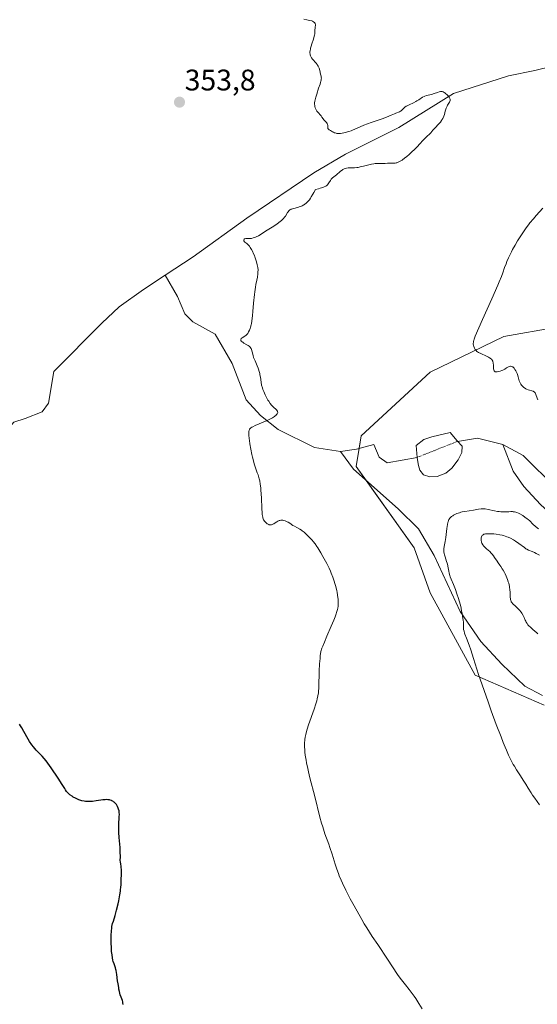
# Model space of a CAD drawing. Units: metres. Extents: x 628895 to 632326, y 4676411 to 4678787.
# Drawn here: x 629454 to 629628, y 4678233 to 4678565 of the extents above; entities that cross this region are included whole.
import ezdxf
from ezdxf.enums import TextEntityAlignment as Align

# ---------------------------------------------------------------- set-up
doc = ezdxf.new("R2010")
doc.units = ezdxf.units.M
doc.header["$MEASUREMENT"] = 0
doc.linetypes.add('TRAZO_Y_PUNTO', pattern=[1, 0.5, -0.25, 0, -0.25])
for name, color, linetype, lineweight in [('Carátula', 7, 'Continuous', 5), ('Corriente natural eje', 5, 'TRAZO_Y_PUNTO', 0), ('Corriente natural lineal', 142, 'Continuous', 13), ('Cultivos herbáceos CxS', 92, 'Continuous', 0), ('Curva de nivel maestra', 36, 'Continuous', 30), ('Curva de nivel normal', 36, 'Continuous', 0), ('Estanque', 2, 'Continuous', 0), ('Estanque Cxs', 2, 'Continuous', 0), ('Pastizal CxS', 92, 'Continuous', 0), ('Punto de cota en terreno', 7, 'Continuous', 0), ('Rótulo de punto de cota en terreno', 19, 'Continuous', 0)]:
    doc.layers.add(name, color=color, linetype=linetype, lineweight=lineweight)
doc.styles.add('Arial', font='txt', dxfattribs={"height": 0.2})

# ---------------------------------------------------------------- blocks, each defined once
blk = doc.blocks.new('*U162')
at = {"layer": 'Curva de nivel normal', "color": 36, "linetype": 'Continuous', "lineweight": 0}
for points in [[(629630, 4678501.42, 360), (629627.8, 4678498.97, 360), (629626.8, 4678497.84, 360), (629625.65, 4678496.49, 360), (629625.14, 4678495.84, 360), (629624.4, 4678494.85, 360), (629623.25, 4678493.2, 360), (629622.12, 4678491.44, 360), (629621.52, 4678490.48, 360), (629620.64, 4678488.99, 360), (629619.81, 4678487.5, 360), (629619.43, 4678486.78, 360), (629619.07, 4678486.07, 360), (629618.44, 4678484.73, 360), (629617.91, 4678483.51, 360), (629617.62, 4678482.76, 360), (629617.14, 4678481.46, 360), (629616.53, 4678479.7, 360), (629616.06, 4678478.47, 360), (629615.33, 4678476.7, 360), (629614.84, 4678475.54, 360), (629612.81, 4678470.93, 360), (629609.73, 4678464.02, 360), (629608.46, 4678461.15, 360), (629607.27, 4678458.38, 360), (629606.87, 4678457.35, 360), (629606.73, 4678456.91, 360), (629606.67, 4678456.69, 360), (629606.62, 4678456.34, 360), (629606.59, 4678455.87, 360), (629606.6, 4678455.65, 360), (629606.64, 4678455.31, 360), (629606.76, 4678454.84, 360), (629606.95, 4678454.38, 360), (629607.12, 4678454.09, 360), (629607.25, 4678453.91, 360), (629607.52, 4678453.57, 360), (629607.84, 4678453.26, 360), (629608.03, 4678453.11, 360), (629608.37, 4678452.89, 360), (629609.08, 4678452.52, 360), (629611.09, 4678451.62, 360), (629611.74, 4678451.29, 360), (629612.03, 4678451.12, 360), (629612.28, 4678450.95, 360), (629612.43, 4678450.84, 360), (629612.69, 4678450.6, 360), (629612.8, 4678450.48, 360), (629612.98, 4678450.24, 360), (629613.12, 4678449.98, 360), (629613.19, 4678449.8, 360), (629613.3, 4678449.42, 360), (629613.33, 4678449.2, 360), (629613.37, 4678448.73, 360), (629613.39, 4678447.79, 360), (629613.41, 4678447.37, 360), (629613.46, 4678447.04, 360), (629613.5, 4678446.89, 360), (629613.58, 4678446.7, 360), (629613.71, 4678446.55, 360), (629613.99, 4678446.41, 360), (629614.11, 4678446.38, 360), (629614.32, 4678446.37, 360), (629614.58, 4678446.39, 360), (629615.17, 4678446.5, 360), (629615.61, 4678446.63, 360), (629616.23, 4678446.85, 360), (629616.53, 4678446.98, 360), (629617.19, 4678447.31, 360), (629617.78, 4678447.66, 360), (629618.46, 4678448.06, 360), (629618.78, 4678448.2, 360), (629619.09, 4678448.26, 360), (629619.24, 4678448.26, 360), (629619.47, 4678448.21, 360), (629619.71, 4678448.1, 360), (629619.86, 4678448, 360), (629620.18, 4678447.73, 360), (629620.33, 4678447.56, 360), (629620.62, 4678447.18, 360), (629620.9, 4678446.75, 360), (629621.07, 4678446.45, 360), (629621.35, 4678445.81, 360), (629621.48, 4678445.44, 360), (629621.69, 4678444.72, 360), (629621.93, 4678443.78, 360), (629622.06, 4678443.33, 360), (629622.21, 4678442.91, 360), (629622.31, 4678442.7, 360), (629622.47, 4678442.41, 360), (629622.59, 4678442.22, 360), (629622.85, 4678441.87, 360), (629623.31, 4678441.4, 360), (629623.63, 4678441.13, 360), (629623.86, 4678440.96, 360), (629624.3, 4678440.69, 360), (629624.55, 4678440.56, 360), (629625.04, 4678440.36, 360), (629625.5, 4678440.21, 360), (629626.3, 4678440, 360), (629626.72, 4678439.86, 360), (629626.89, 4678439.78, 360), (629627.13, 4678439.62, 360), (629627.32, 4678439.41, 360), (629627.41, 4678439.28, 360), (629627.49, 4678439.13, 360), (629627.64, 4678438.78, 360), (629628.06, 4678437.51, 360), (629628.3, 4678436.9, 360)], [(629628.51, 4678393.52, 360), (629627.53, 4678394.31, 360), (629626.64, 4678395.14, 360), (629625.59, 4678396.17, 360), (629625.02, 4678396.68, 360), (629624.69, 4678396.94, 360), (629623.99, 4678397.46, 360), (629623.25, 4678397.96, 360), (629622.28, 4678398.53, 360), (629621.84, 4678398.76, 360), (629621.24, 4678399.02, 360), (629620.96, 4678399.12, 360), (629620.43, 4678399.25, 360), (629620.06, 4678399.29, 360), (629619.81, 4678399.31, 360), (629619.25, 4678399.31, 360), (629618.52, 4678399.27, 360), (629617.4, 4678399.22, 360), (629616.79, 4678399.21, 360), (629615.81, 4678399.25, 360), (629615.3, 4678399.3, 360), (629614.78, 4678399.38, 360), (629613.72, 4678399.59, 360), (629611.61, 4678400.05, 360), (629610.62, 4678400.2, 360), (629610.15, 4678400.23, 360), (629609.85, 4678400.23, 360), (629609.25, 4678400.22, 360), (629608.39, 4678400.13, 360), (629606.64, 4678399.84, 360), (629603.77, 4678399.39, 360), (629602.82, 4678399.19, 360), (629602.36, 4678399.08, 360), (629601.92, 4678398.95, 360), (629601.09, 4678398.65, 360), (629600.57, 4678398.43, 360), (629599.95, 4678398.1, 360), (629599.67, 4678397.92, 360), (629599.3, 4678397.65, 360), (629599.12, 4678397.51, 360), (629598.82, 4678397.22, 360), (629598.69, 4678397.06, 360), (629598.52, 4678396.83, 360), (629598.41, 4678396.66, 360), (629598.23, 4678396.3, 360), (629598.09, 4678395.9, 360), (629598, 4678395.61, 360), (629597.87, 4678394.96, 360), (629597.7, 4678393.64, 360), (629597.49, 4678391.65, 360), (629597.36, 4678390.64, 360), (629597.11, 4678389.23, 360), (629596.78, 4678387.54, 360), (629596.7, 4678386.79, 360), (629596.68, 4678386.44, 360), (629596.7, 4678385.78, 360), (629596.79, 4678385.18, 360), (629596.87, 4678384.81, 360), (629597.08, 4678384.11, 360), (629597.63, 4678382.55, 360), (629597.81, 4678381.94, 360), (629597.89, 4678381.59, 360), (629598.12, 4678380.39, 360), (629598.33, 4678379.22, 360), (629598.45, 4678378.62, 360), (629598.68, 4678377.77, 360), (629598.81, 4678377.36, 360), (629599.12, 4678376.57, 360), (629599.9, 4678374.82, 360), (629600.36, 4678373.7, 360), (629600.6, 4678373.05, 360), (629601.09, 4678371.62, 360), (629601.57, 4678370.12, 360), (629602.13, 4678368.19, 360), (629602.35, 4678367.35, 360), (629602.48, 4678366.79, 360), (629602.68, 4678365.86, 360), (629602.8, 4678365.13, 360), (629602.91, 4678364.37, 360), (629602.95, 4678364.06, 360), (629603.07, 4678363.41, 360), (629603.21, 4678362.63, 360), (629603.26, 4678362.26, 360), (629603.28, 4678361.7, 360), (629603.26, 4678360.93, 360), (629603.26, 4678360.53, 360), (629603.3, 4678359.94, 360), (629603.35, 4678359.61, 360), (629603.47, 4678359.06, 360), (629603.66, 4678358.42, 360), (629603.78, 4678358.05, 360), (629604.29, 4678356.74, 360), (629605.22, 4678354.34, 360), (629605.76, 4678352.79, 360), (629606.69, 4678349.91, 360), (629608.4, 4678344.53, 360), (629609.59, 4678340.97, 360), (629611.56, 4678335.27, 360), (629612.66, 4678332.22, 360), (629614.33, 4678327.67, 360), (629615.92, 4678323.49, 360), (629616.65, 4678321.65, 360), (629617.32, 4678320.03, 360), (629617.73, 4678319.06, 360), (629618.48, 4678317.37, 360), (629618.83, 4678316.63, 360), (629619.47, 4678315.34, 360), (629620.05, 4678314.24, 360), (629620.42, 4678313.6, 360), (629621.12, 4678312.44, 360), (629622.24, 4678310.68, 360), (629623.63, 4678308.58, 360), (629624.26, 4678307.61, 360), (629625.1, 4678306.24, 360), (629626.08, 4678304.61, 360), (629626.53, 4678303.91, 360), (629627.26, 4678302.89, 360), (629628.91, 4678300.61, 360)]]:
    blk.add_polyline3d(points, dxfattribs=at)
blk = doc.blocks.new('*U173')
at = {"layer": 'Curva de nivel normal', "color": 36, "linetype": 'Continuous', "lineweight": 0}
blk.add_polyline3d([(629589.37, 4678231.99, 355), (629588.29, 4678233.74, 355), (629587.21, 4678235.41, 355), (629586.68, 4678236.19, 355), (629585.66, 4678237.59, 355), (629585.02, 4678238.43, 355), (629583.79, 4678239.98, 355), (629582.47, 4678241.68, 355), (629582.04, 4678242.28, 355), (629581.15, 4678243.55, 355), (629577.76, 4678248.64, 355), (629574.45, 4678253.55, 355), (629572.62, 4678256.31, 355), (629570.79, 4678259.17, 355), (629569.91, 4678260.6, 355), (629569.06, 4678262.01, 355), (629567.48, 4678264.77, 355), (629566.05, 4678267.38, 355), (629565.2, 4678269, 355), (629563.74, 4678271.89, 355), (629562.61, 4678274.25, 355), (629562.14, 4678275.28, 355), (629561.52, 4678276.75, 355), (629561.24, 4678277.47, 355), (629560.69, 4678278.97, 355), (629560.14, 4678280.6, 355), (629559.08, 4678283.97, 355), (629558.36, 4678286.22, 355), (629557.95, 4678287.43, 355), (629556.7, 4678290.88, 355), (629555.94, 4678293.2, 355), (629555.56, 4678294.49, 355), (629555, 4678296.5, 355), (629553.29, 4678303.42, 355), (629551.65, 4678309.66, 355), (629551.12, 4678311.78, 355), (629550.89, 4678312.8, 355), (629550.49, 4678314.72, 355), (629550.32, 4678315.63, 355), (629550.06, 4678317.32, 355), (629549.94, 4678318.37, 355), (629549.89, 4678319.04, 355), (629549.82, 4678320.3, 355), (629549.83, 4678321.17, 355), (629549.84, 4678321.6, 355), (629549.89, 4678322.22, 355), (629549.93, 4678322.63, 355), (629550.05, 4678323.45, 355), (629550.22, 4678324.28, 355), (629550.35, 4678324.86, 355), (629550.69, 4678326.06, 355), (629551.16, 4678327.55, 355), (629553.04, 4678332.85, 355), (629553.62, 4678334.64, 355), (629553.91, 4678335.65, 355), (629554.06, 4678336.25, 355), (629554.3, 4678337.33, 355), (629554.47, 4678338.34, 355), (629554.53, 4678338.88, 355), (629554.6, 4678339.84, 355), (629554.67, 4678341.77, 355), (629554.71, 4678344.2, 355), (629554.76, 4678345.65, 355), (629554.88, 4678348.08, 355), (629555.03, 4678349.85, 355), (629555.12, 4678350.78, 355), (629555.3, 4678352.21, 355), (629555.68, 4678353.3, 355), (629555.94, 4678354.01, 355), (629556.48, 4678355.39, 355), (629557.31, 4678357.35, 355), (629558.83, 4678360.75, 355), (629559.69, 4678362.76, 355), (629560.13, 4678363.87, 355), (629560.36, 4678364.52, 355), (629560.72, 4678365.67, 355), (629560.91, 4678366.42, 355), (629560.98, 4678366.77, 355), (629561.08, 4678367.44, 355), (629561.12, 4678367.89, 355), (629561.15, 4678368.81, 355), (629561.1, 4678369.82, 355), (629561.06, 4678370.37, 355), (629560.94, 4678371.23, 355), (629560.79, 4678372.15, 355), (629560.69, 4678372.63, 355), (629560.31, 4678374.13, 355), (629560.01, 4678375.17, 355), (629559.79, 4678375.87, 355), (629559.32, 4678377.24, 355), (629558.81, 4678378.58, 355), (629558.53, 4678379.25, 355), (629558.08, 4678380.27, 355), (629557.29, 4678381.89, 355), (629556.88, 4678382.66, 355), (629556.01, 4678384.25, 355), (629555.32, 4678385.43, 355), (629554.3, 4678387.07, 355), (629553.97, 4678387.56, 355), (629553.35, 4678388.44, 355), (629552.74, 4678389.22, 355), (629552.34, 4678389.7, 355), (629551.54, 4678390.59, 355), (629550.69, 4678391.44, 355), (629550.27, 4678391.83, 355), (629549.64, 4678392.38, 355), (629549.03, 4678392.86, 355), (629548.74, 4678393.07, 355), (629548.2, 4678393.42, 355), (629547.19, 4678393.96, 355), (629546.45, 4678394.37, 355), (629545.93, 4678394.69, 355), (629544.85, 4678395.41, 355), (629544.3, 4678395.75, 355), (629544.02, 4678395.9, 355), (629543.52, 4678396.13, 355), (629543.27, 4678396.22, 355), (629542.9, 4678396.33, 355), (629542.53, 4678396.4, 355), (629542.35, 4678396.42, 355), (629541.99, 4678396.42, 355), (629541.82, 4678396.41, 355), (629541.56, 4678396.36, 355), (629541.31, 4678396.29, 355), (629540.83, 4678396.07, 355), (629540.52, 4678395.89, 355), (629539.93, 4678395.5, 355), (629539.51, 4678395.24, 355), (629539.15, 4678395.06, 355), (629538.97, 4678395, 355), (629538.71, 4678394.92, 355), (629538.32, 4678394.88, 355), (629537.95, 4678394.92, 355), (629537.76, 4678394.97, 355), (629537.58, 4678395.05, 355), (629537.23, 4678395.25, 355), (629536.89, 4678395.52, 355), (629536.69, 4678395.72, 355), (629536.31, 4678396.14, 355), (629536.1, 4678396.43, 355), (629536.01, 4678396.59, 355), (629535.89, 4678396.88, 355), (629535.78, 4678397.25, 355), (629535.73, 4678397.48, 355), (629535.6, 4678398.37, 355), (629535.55, 4678398.95, 355), (629535.46, 4678400.41, 355), (629535.3, 4678403.97, 355), (629535.16, 4678406.54, 355), (629535.1, 4678407.28, 355), (629534.94, 4678408.56, 355), (629534.74, 4678409.66, 355), (629534.58, 4678410.35, 355), (629534.46, 4678410.79, 355), (629534.17, 4678411.7, 355), (629533.92, 4678412.42, 355), (629533.37, 4678414.02, 355), (629532.92, 4678415.37, 355), (629532.49, 4678416.87, 355), (629532.28, 4678417.68, 355), (629532.09, 4678418.54, 355), (629531.74, 4678420.32, 355), (629531.46, 4678422.1, 355), (629531.31, 4678423.21, 355), (629531.23, 4678423.89, 355), (629531.12, 4678425.08, 355), (629531.09, 4678425.78, 355), (629531.09, 4678426.07, 355), (629531.12, 4678426.45, 355), (629531.16, 4678426.66, 355), (629531.19, 4678426.78, 355), (629531.28, 4678427.01, 355), (629531.34, 4678427.11, 355), (629531.47, 4678427.29, 355), (629531.65, 4678427.45, 355), (629531.78, 4678427.55, 355), (629532.1, 4678427.74, 355), (629532.42, 4678427.91, 355), (629533.2, 4678428.27, 355), (629535.94, 4678429.4, 355), (629537.19, 4678429.95, 355), (629537.92, 4678430.29, 355), (629539.08, 4678430.9, 355), (629539.69, 4678431.28, 355), (629539.99, 4678431.51, 355), (629540.15, 4678431.65, 355), (629540.43, 4678431.95, 355), (629540.64, 4678432.26, 355), (629540.72, 4678432.43, 355), (629540.78, 4678432.69, 355), (629540.75, 4678432.96, 355), (629540.7, 4678433.1, 355), (629540.63, 4678433.24, 355), (629540.41, 4678433.53, 355), (629540.13, 4678433.82, 355), (629539.51, 4678434.37, 355), (629538.96, 4678434.89, 355), (629538.69, 4678435.19, 355), (629538.24, 4678435.76, 355), (629537.77, 4678436.45, 355), (629537.52, 4678436.85, 355), (629537.13, 4678437.5, 355), (629536.57, 4678438.58, 355), (629536.07, 4678439.72, 355), (629535.79, 4678440.47, 355), (629535.63, 4678440.97, 355), (629535.37, 4678441.91, 355), (629535.19, 4678442.86, 355), (629534.97, 4678444.6, 355), (629534.83, 4678445.41, 355), (629534.74, 4678445.84, 355), (629534.56, 4678446.51, 355), (629534.33, 4678447.23, 355), (629534.2, 4678447.61, 355), (629533.87, 4678448.4, 355), (629533.17, 4678450.04, 355), (629532.7, 4678451.22, 355), (629532.48, 4678451.92, 355), (629532.18, 4678453.12, 355), (629531.99, 4678453.83, 355), (629531.82, 4678454.21, 355), (629531.73, 4678454.38, 355), (629531.5, 4678454.68, 355), (629531.31, 4678454.87, 355), (629531.17, 4678454.99, 355), (629530.84, 4678455.22, 355), (629530.39, 4678455.49, 355), (629529.43, 4678456.04, 355), (629529, 4678456.31, 355), (629528.81, 4678456.44, 355), (629528.55, 4678456.68, 355), (629528.46, 4678456.79, 355), (629528.37, 4678456.96, 355), (629528.34, 4678457.21, 355), (629528.44, 4678457.45, 355), (629528.54, 4678457.57, 355), (629528.84, 4678457.79, 355), (629529.7, 4678458.34, 355), (629530.19, 4678458.73, 355), (629530.42, 4678458.97, 355), (629530.69, 4678459.3, 355), (629530.82, 4678459.48, 355), (629531, 4678459.79, 355), (629531.26, 4678460.34, 355), (629531.5, 4678460.99, 355), (629531.62, 4678461.36, 355), (629531.83, 4678462.2, 355), (629531.92, 4678462.67, 355), (629532.06, 4678463.46, 355), (629532.3, 4678465.28, 355), (629532.43, 4678466.63, 355), (629532.69, 4678469.45, 355), (629532.97, 4678472.43, 355), (629533.08, 4678473.3, 355), (629533.31, 4678474.83, 355), (629533.46, 4678475.72, 355), (629533.75, 4678477.24, 355), (629533.94, 4678478.2, 355), (629534.11, 4678479.35, 355), (629534.15, 4678479.88, 355), (629534.16, 4678480.69, 355), (629534.08, 4678481.52, 355), (629534.01, 4678481.96, 355), (629533.92, 4678482.43, 355), (629533.67, 4678483.4, 355), (629533.35, 4678484.41, 355), (629533.11, 4678485.08, 355), (629532.94, 4678485.51, 355), (629532.58, 4678486.34, 355), (629532.37, 4678486.77, 355), (629531.95, 4678487.56, 355), (629531.54, 4678488.24, 355), (629531.26, 4678488.63, 355), (629531.08, 4678488.86, 355), (629530.74, 4678489.26, 355), (629530.37, 4678489.6, 355), (629529.77, 4678490.07, 355), (629529.56, 4678490.26, 355), (629529.48, 4678490.36, 355), (629529.41, 4678490.49, 355), (629529.38, 4678490.59, 355), (629529.38, 4678490.79, 355), (629529.45, 4678490.98, 355), (629529.61, 4678491.14, 355), (629529.73, 4678491.19, 355), (629530.02, 4678491.24, 355), (629530.85, 4678491.22, 355), (629531.36, 4678491.23, 355), (629531.64, 4678491.25, 355), (629531.92, 4678491.29, 355), (629532.52, 4678491.42, 355), (629533.13, 4678491.62, 355), (629533.54, 4678491.77, 355), (629534.32, 4678492.13, 355), (629534.86, 4678492.44, 355), (629536.04, 4678493.22, 355), (629537.24, 4678494.02, 355), (629539.45, 4678495.4, 355), (629540.61, 4678496.17, 355), (629541.66, 4678496.95, 355), (629542.12, 4678497.33, 355), (629542.5, 4678497.7, 355), (629542.73, 4678497.94, 355), (629543.11, 4678498.39, 355), (629543.41, 4678498.82, 355), (629544.14, 4678500.05, 355), (629544.28, 4678500.25, 355), (629544.58, 4678500.59, 355), (629544.91, 4678500.85, 355), (629545.16, 4678501, 355), (629545.35, 4678501.09, 355), (629545.75, 4678501.24, 355), (629546.27, 4678501.4, 355), (629547.43, 4678501.71, 355), (629548.3, 4678501.97, 355), (629548.82, 4678502.18, 355), (629549.06, 4678502.29, 355), (629549.53, 4678502.55, 355), (629549.83, 4678502.74, 355), (629550.43, 4678503.2, 355), (629550.84, 4678503.57, 355), (629551.06, 4678503.81, 355), (629551.43, 4678504.26, 355), (629551.86, 4678504.87, 355), (629552.1, 4678505.25, 355), (629552.65, 4678506.17, 355), (629552.96, 4678506.73, 355), (629553.48, 4678507.71, 355), (629554.51, 4678507.98, 355), (629555.09, 4678508.14, 355), (629556.02, 4678508.45, 355), (629556.38, 4678508.59, 355), (629556.94, 4678508.86, 355), (629557.31, 4678509.12, 355), (629557.49, 4678509.29, 355), (629557.76, 4678509.63, 355), (629558.02, 4678510.02, 355), (629558.53, 4678510.82, 355), (629558.8, 4678511.18, 355), (629558.94, 4678511.35, 355), (629559.25, 4678511.65, 355), (629560.52, 4678512.66, 355), (629561.8, 4678513.78, 355), (629562.24, 4678514.14, 355), (629562.47, 4678514.29, 355), (629562.69, 4678514.43, 355), (629563.15, 4678514.66, 355), (629563.6, 4678514.82, 355), (629563.9, 4678514.9, 355), (629564.5, 4678515, 355), (629564.94, 4678515.03, 355), (629565.87, 4678515.04, 355), (629566.65, 4678515.07, 355), (629567.44, 4678515.14, 355), (629567.87, 4678515.2, 355), (629568.56, 4678515.33, 355), (629569.71, 4678515.58, 355), (629572.31, 4678516.24, 355), (629573.16, 4678516.41, 355), (629573.56, 4678516.47, 355), (629574.31, 4678516.53, 355), (629574.77, 4678516.53, 355), (629575.6, 4678516.49, 355), (629576.41, 4678516.46, 355), (629576.89, 4678516.47, 355), (629577.76, 4678516.57, 355), (629578.4, 4678516.61, 355), (629578.7, 4678516.6, 355), (629579.32, 4678516.57, 355), (629579.81, 4678516.57, 355), (629580.34, 4678516.62, 355), (629580.62, 4678516.68, 355), (629580.91, 4678516.77, 355), (629581.51, 4678517.03, 355), (629582.16, 4678517.38, 355), (629582.61, 4678517.67, 355), (629583.57, 4678518.35, 355), (629584.07, 4678518.74, 355), (629585.1, 4678519.59, 355), (629585.86, 4678520.27, 355), (629586.93, 4678521.29, 355), (629587.55, 4678521.95, 355), (629588.67, 4678523.2, 355), (629589.47, 4678524.07, 355), (629590.02, 4678524.63, 355), (629591.12, 4678525.66, 355), (629591.85, 4678526.37, 355), (629592.26, 4678526.81, 355), (629593.03, 4678527.7, 355), (629593.72, 4678528.46, 355), (629594.9, 4678529.73, 355), (629595.51, 4678530.45, 355), (629595.89, 4678530.96, 355), (629596.06, 4678531.22, 355), (629596.3, 4678531.62, 355), (629596.43, 4678531.9, 355), (629596.67, 4678532.45, 355), (629596.86, 4678533, 355), (629597.16, 4678534.08, 355), (629597.38, 4678534.82, 355), (629597.5, 4678535.17, 355), (629597.77, 4678535.78, 355), (629597.97, 4678536.15, 355), (629598.36, 4678536.78, 355), (629598.6, 4678537.18, 355), (629598.69, 4678537.37, 355), (629598.8, 4678537.71, 355), (629598.82, 4678537.88, 355), (629598.82, 4678537.99, 355), (629598.78, 4678538.2, 355), (629598.71, 4678538.41, 355), (629598.64, 4678538.56, 355), (629598.44, 4678538.86, 355), (629598.14, 4678539.23, 355), (629597.66, 4678539.73, 355), (629597.39, 4678539.97, 355), (629597, 4678540.28, 355), (629596.81, 4678540.4, 355), (629596.49, 4678540.58, 355), (629596.33, 4678540.64, 355), (629596.1, 4678540.7, 355), (629595.73, 4678540.73, 355), (629595.53, 4678540.71, 355), (629595.1, 4678540.61, 355), (629594.59, 4678540.44, 355), (629593.44, 4678540.01, 355), (629592.55, 4678539.72, 355), (629591.98, 4678539.59, 355), (629590.88, 4678539.37, 355), (629590.33, 4678539.2, 355), (629590.05, 4678539.09, 355), (629589.49, 4678538.78, 355), (629588.28, 4678537.98, 355), (629587.61, 4678537.55, 355), (629587.25, 4678537.35, 355), (629586.5, 4678536.97, 355), (629584.99, 4678536.29, 355), (629584.31, 4678535.95, 355), (629584.02, 4678535.77, 355), (629583.52, 4678535.4, 355), (629583.24, 4678535.14, 355), (629582.77, 4678534.65, 355), (629582.44, 4678534.33, 355), (629582.28, 4678534.19, 355), (629582.1, 4678534.07, 355), (629581.72, 4678533.87, 355), (629581.45, 4678533.76, 355), (629580.91, 4678533.58, 355), (629580.51, 4678533.43, 355), (629580.11, 4678533.26, 355), (629578.96, 4678532.74, 355), (629577.4, 4678532.13, 355), (629575.88, 4678531.58, 355), (629572.29, 4678530.32, 355), (629569.82, 4678529.4, 355), (629568.57, 4678528.88, 355), (629566.77, 4678528.05, 355), (629565.97, 4678527.7, 355), (629565.55, 4678527.53, 355), (629564.71, 4678527.25, 355), (629564.26, 4678527.11, 355), (629563.56, 4678526.93, 355), (629562.53, 4678526.72, 355), (629561.87, 4678526.63, 355), (629561.56, 4678526.61, 355), (629561.12, 4678526.6, 355), (629560.73, 4678526.63, 355), (629560.49, 4678526.67, 355), (629560.07, 4678526.77, 355), (629559.88, 4678526.84, 355), (629559.53, 4678526.99, 355), (629559.24, 4678527.16, 355), (629558.52, 4678527.62, 355), (629558.15, 4678527.85, 355), (629557.93, 4678528.01, 355), (629557.76, 4678528.2, 355), (629557.71, 4678528.32, 355), (629557.65, 4678528.6, 355), (629557.6, 4678529.28, 355), (629557.53, 4678529.64, 355), (629557.47, 4678529.82, 355), (629557.39, 4678529.99, 355), (629557.17, 4678530.31, 355), (629556.99, 4678530.52, 355), (629556.61, 4678530.91, 355), (629556.34, 4678531.2, 355), (629556.1, 4678531.49, 355), (629555.69, 4678532.07, 355), (629555.36, 4678532.52, 355), (629555.1, 4678532.84, 355), (629554.5, 4678533.54, 355), (629554, 4678534.16, 355), (629553.71, 4678534.58, 355), (629553.57, 4678534.81, 355), (629553.4, 4678535.22, 355), (629553.27, 4678535.69, 355), (629553.23, 4678535.96, 355), (629553.2, 4678536.57, 355), (629553.22, 4678536.91, 355), (629553.29, 4678537.48, 355), (629553.37, 4678537.91, 355), (629553.6, 4678538.83, 355), (629553.9, 4678539.81, 355), (629554.57, 4678541.81, 355), (629555.02, 4678543.17, 355), (629555.2, 4678543.75, 355), (629555.33, 4678544.25, 355), (629555.39, 4678544.53, 355), (629555.46, 4678545.02, 355), (629555.47, 4678545.23, 355), (629555.45, 4678545.59, 355), (629555.4, 4678545.92, 355), (629555.24, 4678546.56, 355), (629554.95, 4678547.81, 355), (629554.73, 4678548.53, 355), (629554.53, 4678549.02, 355), (629554.41, 4678549.26, 355), (629554.2, 4678549.62, 355), (629554.04, 4678549.85, 355), (629553.68, 4678550.31, 355), (629552.52, 4678551.66, 355), (629552.19, 4678552.11, 355), (629552.04, 4678552.33, 355), (629551.86, 4678552.68, 355), (629551.74, 4678553.03, 355), (629551.68, 4678553.27, 355), (629551.63, 4678553.75, 355), (629551.63, 4678554, 355), (629551.67, 4678554.49, 355), (629551.77, 4678555, 355), (629551.85, 4678555.34, 355), (629552.05, 4678556.04, 355), (629552.31, 4678556.82, 355), (629552.81, 4678558.34, 355), (629553.09, 4678559.34, 355), (629553.16, 4678559.64, 355), (629553.24, 4678560.19, 355), (629553.33, 4678561.59, 355), (629553.36, 4678561.9, 355), (629553.43, 4678562.51, 355), (629553.46, 4678562.94, 355), (629553.45, 4678563.32, 355), (629553.42, 4678563.5, 355), (629553.36, 4678563.65, 355), (629553.21, 4678563.92, 355), (629553, 4678564.12, 355), (629552.84, 4678564.23, 355), (629552.5, 4678564.39, 355), (629552.23, 4678564.47, 355), (629551.63, 4678564.58, 355), (629551.06, 4678564.69, 355), (629550.6, 4678564.8, 355), (629549.53, 4678565.08, 355)], dxfattribs=at)
blk = doc.blocks.new('*U176')
at = {"layer": 'Curva de nivel maestra', "color": 36, "linetype": 'Continuous', "lineweight": 30}
blk.add_polyline3d([(629488.82, 4678233.39, 350), (629488.73, 4678233.98, 350), (629488.67, 4678234.26, 350), (629488.52, 4678234.8, 350), (629488.14, 4678235.84, 350), (629487.84, 4678236.71, 350), (629487.56, 4678237.73, 350), (629487.39, 4678238.52, 350), (629487.28, 4678239.08, 350), (629487.08, 4678240.34, 350), (629486.93, 4678241.38, 350), (629486.65, 4678243.47, 350), (629486.44, 4678244.8, 350), (629486.36, 4678245.16, 350), (629486.21, 4678245.75, 350), (629486.1, 4678246.08, 350), (629485.71, 4678247.14, 350), (629485.47, 4678247.89, 350), (629485.35, 4678248.34, 350), (629485.18, 4678249.14, 350), (629485.04, 4678250.11, 350), (629484.98, 4678250.67, 350), (629484.92, 4678251.28, 350), (629484.84, 4678252.62, 350), (629484.79, 4678254.03, 350), (629484.78, 4678254.96, 350), (629484.78, 4678256.69, 350), (629484.86, 4678258.26, 350), (629484.95, 4678259.13, 350), (629485.03, 4678259.66, 350), (629485.26, 4678260.7, 350), (629485.49, 4678261.5, 350), (629486.05, 4678263.37, 350), (629486.55, 4678265.14, 350), (629487.06, 4678267.31, 350), (629487.28, 4678268.33, 350), (629487.66, 4678270.28, 350), (629487.87, 4678271.53, 350), (629487.95, 4678272.06, 350), (629488.04, 4678272.93, 350), (629488.09, 4678273.64, 350), (629488.13, 4678274.99, 350), (629488.25, 4678277.58, 350), (629488.25, 4678278.45, 350), (629488.24, 4678278.84, 350), (629488.17, 4678279.55, 350), (629488.11, 4678279.96, 350), (629487.97, 4678280.68, 350), (629487.86, 4678281.4, 350), (629487.84, 4678281.88, 350), (629487.86, 4678283.17, 350), (629487.82, 4678284.75, 350), (629487.73, 4678286.2, 350), (629487.47, 4678289.64, 350), (629487.37, 4678291.32, 350), (629487.34, 4678292.1, 350), (629487.32, 4678292.8, 350), (629487.34, 4678294.01, 350), (629487.37, 4678294.71, 350), (629487.45, 4678295.87, 350), (629487.5, 4678296.62, 350), (629487.52, 4678297.52, 350), (629487.5, 4678297.95, 350), (629487.41, 4678298.58, 350), (629487.26, 4678299.18, 350), (629487.16, 4678299.49, 350), (629486.91, 4678300.03, 350), (629486.77, 4678300.29, 350), (629486.52, 4678300.68, 350), (629486.24, 4678301.04, 350), (629486.09, 4678301.21, 350), (629485.76, 4678301.52, 350), (629485.59, 4678301.66, 350), (629485.31, 4678301.84, 350), (629485.02, 4678302, 350), (629484.82, 4678302.09, 350), (629484.39, 4678302.22, 350), (629484.17, 4678302.27, 350), (629483.68, 4678302.34, 350), (629483.15, 4678302.36, 350), (629482.77, 4678302.34, 350), (629481.93, 4678302.27, 350), (629481.24, 4678302.17, 350), (629479.72, 4678301.93, 350), (629478.51, 4678301.78, 350), (629477.69, 4678301.72, 350), (629477.28, 4678301.71, 350), (629476.67, 4678301.72, 350), (629476.08, 4678301.78, 350), (629475.68, 4678301.84, 350), (629474.92, 4678302, 350), (629474.55, 4678302.1, 350), (629473.84, 4678302.34, 350), (629473.17, 4678302.61, 350), (629472.75, 4678302.81, 350), (629471.98, 4678303.24, 350), (629471.58, 4678303.49, 350), (629470.89, 4678304, 350), (629470.31, 4678304.53, 350), (629469.98, 4678304.9, 350), (629469.77, 4678305.15, 350), (629469.41, 4678305.66, 350), (629469.16, 4678306.09, 350), (629468.3, 4678307.51, 350), (629466.93, 4678309.59, 350), (629464.54, 4678313.05, 350), (629462.84, 4678315.44, 350), (629461.51, 4678316.95, 350), (629459.57, 4678319.07, 350), (629458.57, 4678320.17, 350), (629458.04, 4678320.81, 350), (629457.8, 4678321.12, 350), (629457.46, 4678321.62, 350), (629457.23, 4678321.97, 350), (629456.78, 4678322.74, 350), (629455.38, 4678325.31, 350), (629454.65, 4678326.58, 350), (629454.28, 4678327.18, 350), (629453.9, 4678327.75, 350)], dxfattribs=at)
blk = doc.blocks.new('5PATER')
at = {"layer": 'Carátula', "linetype": 'Continuous', "lineweight": 5}
h = blk.add_hatch(color=250, dxfattribs=at)
edge = h.paths.add_edge_path()
edge.add_ellipse((0, 0.01), major_axis=(-1.33, -1.34), ratio=0.999422, start_angle=0, end_angle=360)

msp = doc.modelspace()

# ---------------------------------------------------------------- linework, layer by layer
at = {"layer": 'Corriente natural eje', "color": 5, "linetype": 'TRAZO_Y_PUNTO', "lineweight": 0}
msp.add_polyline3d([(629601.28, 4678422.96, 357.84), (629587.71, 4678417.58, 358.07)], dxfattribs=at)
at = {"layer": 'Corriente natural lineal', "color": 142, "linetype": 'Continuous', "lineweight": 13}
for points in [[(629639.63, 4678550.84, 357.14), (629627.31, 4678547.76, 356.83), (629618.49, 4678545.99, 356.78), (629599.89, 4678540.05, 355.72), (629581.52, 4678528.64, 354.12), (629563.65, 4678519.63, 352.92), (629552.92, 4678513.3, 352.73), (629530.44, 4678498.08, 352.28), (629512.34, 4678485.04, 352.13), (629502.97, 4678478.92, 351.95)], [(629502.97, 4678478.92, 351.95), (629495.59, 4678474.1, 351.69), (629487.48, 4678468.24, 351.54), (629481.6, 4678462.79, 351.46), (629465.52, 4678446.46, 351.18), (629463.65, 4678435.84, 350.98), (629461.52, 4678432.92, 350.54), (629455.82, 4678430.7, 350.43), (629451.98, 4678429.39, 350.16), (629448.75, 4678425.57, 350.33), (629443.93, 4678419.15, 349.81), (629438.36, 4678407.44, 349.49), (629434.07, 4678404.75, 349.21), (629429.78, 4678401.45, 349.39), (629425.72, 4678394.75, 348.75), (629422.66, 4678390.4, 348.7), (629411.43, 4678383.34, 348.06)], [(629561.96, 4678419.51, 356.04), (629553.2, 4678420.87, 355.85), (629540.95, 4678427.01, 354.83), (629534.97, 4678431.65, 354.57), (629530.13, 4678436.98, 353.98), (629525.5, 4678449.2, 352.99), (629519.77, 4678459.02, 352.73), (629512.22, 4678463.25, 352.15), (629509.55, 4678465.94, 352.14), (629507.02, 4678471.77, 352), (629502.97, 4678478.92, 351.95)], [(629587.71, 4678417.58, 358.07), (629577.62, 4678415.77, 357.29), (629574.97, 4678417.59, 357.12), (629573.14, 4678421.94, 356.67), (629567.32, 4678420.33, 356.31), (629561.96, 4678419.51, 356.04)], [(629616.53, 4678421.9, 358.08), (629608.02, 4678424.06, 357.98), (629601.28, 4678422.96, 357.84)], [(629698.33, 4678393.74, 365.43), (629679.78, 4678398.43, 362.56), (629668.35, 4678403.46, 360.47), (629661.72, 4678406.61, 360.49), (629655.28, 4678408.82, 359.75), (629649.53, 4678410.35, 358.88), (629645.17, 4678409.59, 358.43), (629640, 4678406.46, 358.32), (629634.5, 4678407.24, 358.28), (629623.34, 4678418.26, 358.15), (629616.53, 4678421.9, 358.08)], [(629690.71, 4678342.97, 365.29), (629685.23, 4678344.45, 365.11), (629680.11, 4678350.27, 365.01), (629679.3, 4678353.4, 364.95), (629680.34, 4678358.5, 364.22), (629679.27, 4678362.84, 363.63), (629677.51, 4678368.81, 363), (629675.46, 4678377.24, 362.31), (629671.23, 4678380.34, 362.21), (629662.95, 4678383.38, 362), (629657.72, 4678386.78, 361.72), (629651.6, 4678391.1, 360.4), (629646.69, 4678397.49, 359.4), (629643.49, 4678398.18, 358.96), (629641.29, 4678395.72, 358.81), (629638.63, 4678394.73, 358.78), (629636.06, 4678395.45, 358.7), (629629.22, 4678401.74, 358.51), (629623.57, 4678407.81, 358.38), (629620.05, 4678412.98, 358.25), (629616.53, 4678421.9, 358.08)], [(629629.92, 4678337.4, 362.05), (629623.88, 4678340.54, 361.4), (629616.15, 4678348.01, 360.72), (629609.16, 4678355.62, 360.59), (629602.13, 4678365.71, 359.85), (629593.45, 4678384.51, 359.32), (629588.18, 4678393.52, 358.65), (629581.33, 4678400.26, 357.91), (629566.26, 4678413.58, 356.54), (629561.96, 4678419.51, 356.04)]]:
    msp.add_polyline3d(points, dxfattribs=at)
at = {"layer": 'Cultivos herbáceos CxS', "color": 92, "linetype": 'Continuous', "lineweight": 0}
for points in [[(629652.51, 4678464.59, 363.28), (629616.86, 4678458.21, 360.6), (629592.03, 4678446.22, 358.68), (629568.92, 4678424.82, 356.36), (629567.2, 4678414.55, 356.59), (629586.68, 4678387.13, 358.62), (629592.05, 4678371.98, 358.93), (629607.18, 4678344.32, 359.87), (629630.44, 4678334.16, 361.71)], [(629630.44, 4678334.16, 361.71), (629607.18, 4678344.32, 359.87), (629592.05, 4678371.98, 358.93), (629586.68, 4678387.13, 358.62), (629570.64, 4678409.71, 357.08), (629567.2, 4678414.55, 356.59), (629568.21, 4678420.58, 356.4), (629568.91, 4678424.82, 356.36), (629592.03, 4678446.22, 358.68), (629616.86, 4678458.21, 360.6), (629652.51, 4678464.59, 363.28)]]:
    msp.add_polyline3d(points, dxfattribs=at)
at = {"layer": 'Curva de nivel normal', "color": 36, "linetype": 'Continuous', "lineweight": 0}
msp.add_polyline3d([(629628.34, 4678358.22, 365), (629627.87, 4678358.67, 365), (629627.46, 4678359.01, 365), (629626.51, 4678359.77, 365), (629625.8, 4678360.38, 365), (629625.25, 4678360.91, 365), (629625, 4678361.18, 365), (629624.67, 4678361.63, 365), (629624.36, 4678362.13, 365), (629624.22, 4678362.4, 365), (629624.04, 4678362.8, 365), (629623.67, 4678363.68, 365), (629623.34, 4678364.39, 365), (629622.93, 4678365.11, 365), (629622.68, 4678365.48, 365), (629622.09, 4678366.19, 365), (629621.65, 4678366.64, 365), (629620.77, 4678367.5, 365), (629619.92, 4678368.32, 365), (629619.53, 4678368.78, 365), (629619.39, 4678369, 365), (629619.31, 4678369.14, 365), (629619.19, 4678369.43, 365), (629619.11, 4678369.75, 365), (629619.08, 4678369.97, 365), (629619.04, 4678370.5, 365), (629619, 4678372.1, 365), (629618.93, 4678373.08, 365), (629618.83, 4678373.79, 365), (629618.77, 4678374.15, 365), (629618.65, 4678374.71, 365), (629618.5, 4678375.28, 365), (629618.38, 4678375.67, 365), (629618.11, 4678376.45, 365), (629617.64, 4678377.59, 365), (629617.3, 4678378.32, 365), (629617.07, 4678378.79, 365), (629616.61, 4678379.64, 365), (629616.36, 4678380.07, 365), (629615.88, 4678380.83, 365), (629615.58, 4678381.28, 365), (629615, 4678382.09, 365), (629614.59, 4678382.67, 365), (629613.78, 4678383.87, 365), (629613.35, 4678384.46, 365), (629612.89, 4678385.04, 365), (629612.65, 4678385.32, 365), (629612.12, 4678385.85, 365), (629611.04, 4678386.82, 365), (629610.54, 4678387.28, 365), (629610.32, 4678387.5, 365), (629610.12, 4678387.73, 365), (629609.78, 4678388.18, 365), (629609.52, 4678388.64, 365), (629609.39, 4678388.94, 365), (629609.33, 4678389.14, 365), (629609.24, 4678389.55, 365), (629609.2, 4678389.96, 365), (629609.2, 4678390.17, 365), (629609.24, 4678390.46, 365), (629609.35, 4678390.87, 365), (629609.47, 4678391.11, 365), (629609.54, 4678391.22, 365), (629609.67, 4678391.37, 365), (629609.87, 4678391.53, 365), (629609.98, 4678391.59, 365), (629610.18, 4678391.68, 365), (629610.33, 4678391.72, 365), (629610.67, 4678391.79, 365), (629611.08, 4678391.83, 365), (629612.12, 4678391.84, 365), (629613.48, 4678391.79, 365), (629614.25, 4678391.72, 365), (629615.47, 4678391.55, 365), (629616.3, 4678391.38, 365), (629616.72, 4678391.28, 365), (629617.33, 4678391.1, 365), (629617.93, 4678390.88, 365), (629618.32, 4678390.73, 365), (629619.07, 4678390.38, 365), (629620.13, 4678389.81, 365), (629620.78, 4678389.4, 365), (629621.92, 4678388.62, 365), (629623.78, 4678387.19, 365), (629624.32, 4678386.83, 365), (629624.59, 4678386.67, 365), (629625.16, 4678386.38, 365), (629626.36, 4678385.91, 365), (629627.24, 4678385.54, 365), (629627.78, 4678385.26, 365), (629628.88, 4678384.63, 365)], dxfattribs=at)
at = {"layer": 'Estanque', "color": 2, "linetype": 'Continuous', "lineweight": 0}
msp.add_polyline3d([(629594.39, 4678411.13, 358.03), (629591.96, 4678411.02, 358.21), (629589.84, 4678411.66, 358.19), (629588.57, 4678413.24, 358.08), (629588.15, 4678414.83, 358.06), (629587.81, 4678416.71, 358.07), (629587.72, 4678417.48, 358.07), (629587.41, 4678421.6, 358.25), (629589.95, 4678423.62, 358.15), (629592.59, 4678424.46, 358.08), (629598.84, 4678425.94, 358.17), (629601.16, 4678423.09, 357.84), (629602.86, 4678421.39, 357.85), (629602.75, 4678419.17, 357.82), (629601.48, 4678416.74, 357.8), (629599.36, 4678413.98, 357.89), (629597.35, 4678412.29, 357.89), (629594.39, 4678411.13, 358.03)], dxfattribs=at)
at = {"layer": 'Estanque Cxs', "color": 2, "linetype": 'Continuous', "lineweight": 0}
msp.add_polyline3d([(629594.39, 4678411.13, 358.03), (629591.96, 4678411.02, 358.21), (629589.84, 4678411.66, 358.19), (629588.57, 4678413.24, 358.08), (629588.15, 4678414.83, 358.06), (629587.81, 4678416.71, 358.07), (629587.72, 4678417.48, 358.07), (629587.41, 4678421.6, 358.25), (629589.95, 4678423.62, 358.15), (629592.59, 4678424.46, 358.08), (629598.84, 4678425.94, 358.17), (629601.16, 4678423.09, 357.84), (629602.86, 4678421.39, 357.85), (629602.75, 4678419.17, 357.82), (629601.48, 4678416.74, 357.8), (629599.36, 4678413.98, 357.89), (629597.35, 4678412.29, 357.89), (629594.39, 4678411.13, 358.03)], close=True, dxfattribs=at)
at = {"layer": 'Pastizal CxS', "color": 92, "linetype": 'Continuous', "lineweight": 0}
for points in [[(629630.44, 4678334.16, 361.71), (629607.18, 4678344.32, 359.87), (629592.05, 4678371.98, 358.93), (629586.68, 4678387.13, 358.62), (629567.2, 4678414.55, 356.59), (629568.92, 4678424.82, 356.36), (629592.03, 4678446.22, 358.68), (629616.86, 4678458.21, 360.6), (629652.51, 4678464.59, 363.28)], [(629630.44, 4678334.16, 361.71), (629607.18, 4678344.32, 359.87), (629592.05, 4678371.98, 358.93), (629586.68, 4678387.13, 358.62), (629570.64, 4678409.71, 357.08), (629567.2, 4678414.55, 356.59), (629568.21, 4678420.58, 356.4), (629568.91, 4678424.82, 356.36), (629592.03, 4678446.22, 358.68), (629616.86, 4678458.21, 360.6), (629652.51, 4678464.59, 363.28)]]:
    msp.add_polyline3d(points, dxfattribs=at)

# ---------------------------------------------------------------- block references
at = {"layer": 'Curva de nivel maestra', "color": 36, "linetype": 'Continuous', "lineweight": 30}
msp.add_blockref('*U176', (0, 0), dxfattribs=at)
at = {"layer": 'Curva de nivel normal', "color": 36, "linetype": 'Continuous', "lineweight": 0}
for name in ['*U162', '*U173']:
    msp.add_blockref(name, (0, 0), dxfattribs=at)
at = {"layer": 'Punto de cota en terreno', "linetype": 'Continuous', "lineweight": 0}
msp.add_blockref('5PATER', (629507.74, 4678537.14, 353.8), dxfattribs=at)

# ---------------------------------------------------------------- texts
at = {"layer": 'Rótulo de punto de cota en terreno', "color": 19, "linetype": 'Continuous', "lineweight": 0, "style": 'Arial'}
msp.add_text('353,8', height=7, dxfattribs=at).set_placement((629509.5, 4678538.9), align=Align.BOTTOM_LEFT)

doc.saveas('drawing.dxf')
